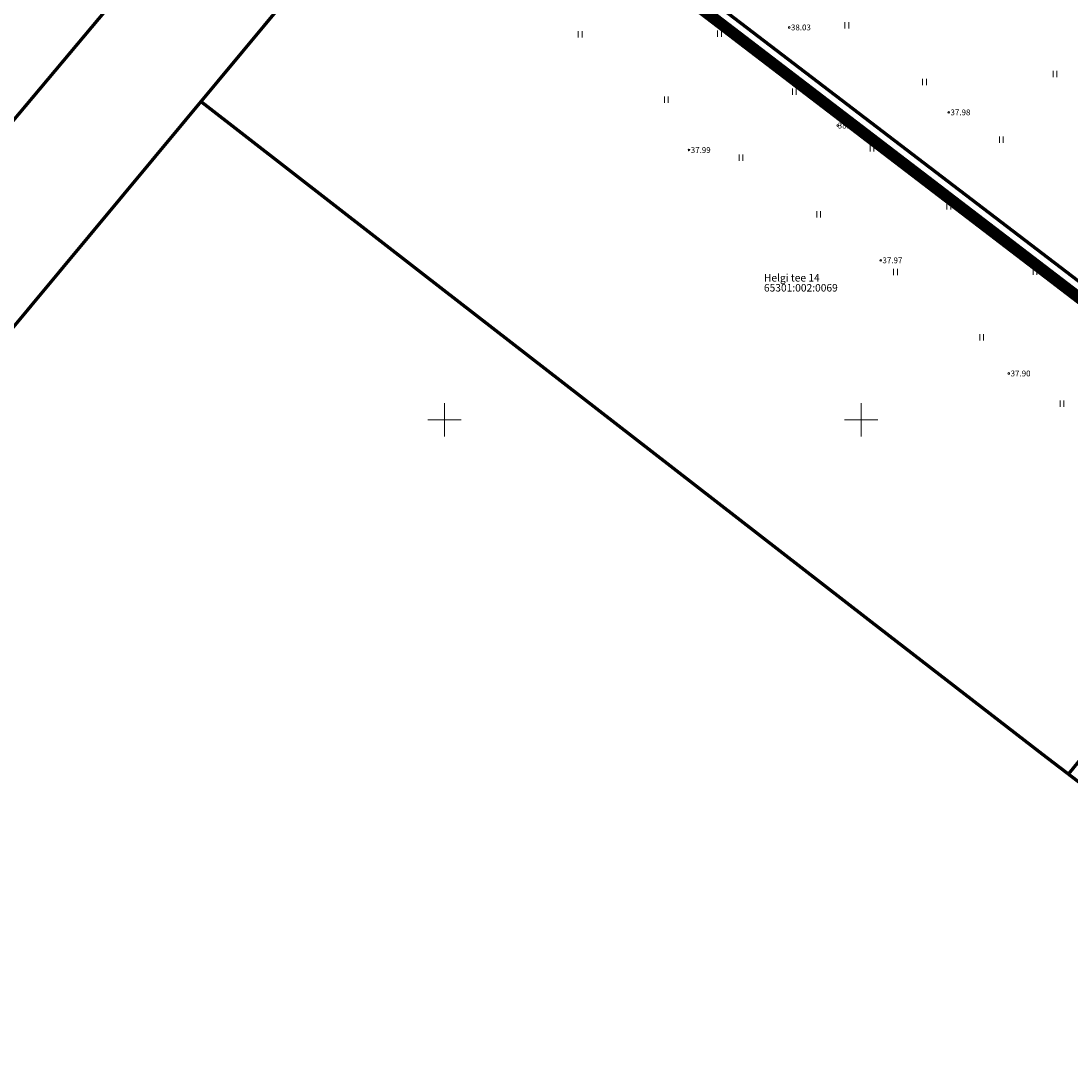
# Model space of a CAD drawing. Units: metres. Extents: x 546859 to 549016, y 6584138 to 6585251.
# Drawn here: x 547049 to 547175, y 6584723 to 6584848 of the extents above; entities that cross this region are included whole.
import ezdxf
from ezdxf.enums import TextEntityAlignment as Align

# ---------------------------------------------------------------- set-up
doc = ezdxf.new("R2010")
doc.units = ezdxf.units.M
for name, pattern in [('ACAD_ISO05W100', [33, 24, -3, 0, -3, 0, -3]), ('DASHDOT', [1, 0.5, -0.25, 0, -0.25]), ('KATASTRIPIIR', [0.02, 0.01, 0.01])]:
    doc.linetypes.add(name, pattern=pattern)
doc.layers.add('Dp.ala', color=7, linetype='DASHDOT', lineweight=0, true_color=0x0d0d0d)
for name, color, linetype in [('HALJASTUS', 3, 'Continuous'), ('PIIR', 32, 'Continuous'), ('VORK', 7, 'Continuous')]:
    doc.layers.add(name, color=color, linetype=linetype)
doc.layers.add('KORGUS-EH2000', color=2, linetype='Continuous', lineweight=0)
doc.styles.add('Style-INTL_ISO', font='INTL_ISO.shx')
doc.styles.add('Style-INTL_ISO_ITALIC', font='INTL_ISO_ITALIC.shx')

# ---------------------------------------------------------------- blocks, each defined once
blk = doc.blocks.new('RING02_11')
at = {"layer": 'KORGUS-EH2000', "color": 32, "lineweight": 0}
blk.add_circle((0, 0), 0.2, dxfattribs=at)
blk = doc.blocks.new('HEIN_7')
at = {"layer": 'HALJASTUS', "linetype": 'Continuous', "lineweight": 0}
for p, q in [((-0.46, 0.76), (-0.46, -0.76)), ((0.46, 0.76), (0.46, -0.76))]:
    blk.add_line(p, q, dxfattribs=at)
blk = doc.blocks.new('VKORIS_8')
at = {"layer": 'VORK', "linetype": 'Continuous', "lineweight": 0}
for p, q in [((0, 4), (0, -4)), ((-4, 0), (4, 0))]:
    blk.add_line(p, q, dxfattribs=at)

msp = doc.modelspace()

# ---------------------------------------------------------------- linework, layer by layer
at = {"layer": 'Dp.ala', "color": 158, "linetype": 'ACAD_ISO05W100', "ltscale": 0.7, "true_color": 0x002a38, "const_width": 1.4, "flags": 128}
msp.add_lwpolyline([(547098.71, 6584873.89), (547373.01, 6584664.05), (547369.04, 6584652.16), (547347.23, 6584622.72), (547362.3, 6584610.57), (547389.82, 6584645.93), (547392.15, 6584655.5), (547326.16, 6584846.41), (547163.72, 6584957.09), (547161.44, 6584949.6), (547098.71, 6584873.89)], dxfattribs=at)
at = {"layer": 'PIIR', "color": 36, "linetype": 'KATASTRIPIIR', "lineweight": 0, "ltscale": 0.5, "const_width": 0.4}
for points in [[(547137.52, 6584954.61), (547152.8, 6584944.2), (547156.56, 6584941.64), (547100.75, 6584874.2), (547070.77, 6584838.18), (547021.65, 6584779.13), (546966.33, 6584713.8), (546923.84, 6584662.63), (546875.23, 6584606.42), (546872.88, 6584607.17), (546859.79, 6584611.36), (546862.57, 6584614.67), (546908, 6584668.8), (546937.74, 6584704.21), (546943.26, 6584710.82), (546972.67, 6584745.86), (546998.42, 6584776.54), (547032.2, 6584816.79), (547138.33, 6584943.17), (547137.52, 6584954.61)], [(547390.52, 6584655.58), (547390.14, 6584653), (547382.19, 6584659.09), (547206.85, 6584793.13), (547204.98, 6584794.56), (547202.1, 6584796.76), (547103.13, 6584872.38), (547100.75, 6584874.2), (547156.56, 6584941.64), (547162.67, 6584949.03), (547164.37, 6584954.47), (547168.63, 6584951.59), (547319.43, 6584849.7), (547325.27, 6584845.69), (547331.06, 6584828.59), (547339.99, 6584802.25), (547383.2, 6584675.84), (547385.69, 6584668.68), (547385.78, 6584668.43), (547389.22, 6584659.08), (547390.52, 6584655.58)], [(547070.79, 6584838.2), (547100.75, 6584874.2), (547103.13, 6584872.38), (547202.1, 6584796.76), (547204.98, 6584794.56), (547174.85, 6584757.52), (547171.89, 6584759.78), (547151.41, 6584775.62), (547124.53, 6584796.48), (547097.65, 6584817.33), (547073.31, 6584836.24), (547070.79, 6584838.2)], [(547204.98, 6584794.56), (547206.85, 6584793.13), (547382.19, 6584659.09), (547390.14, 6584653), (547389.25, 6584646.78), (547381.94, 6584637.66), (547362.18, 6584612.06), (547358.82, 6584614.68), (547348.76, 6584622.51), (547323.46, 6584642.13), (547298.17, 6584661.76), (547272.89, 6584681.41), (547247.57, 6584701.01), (547226.42, 6584717.48), (547200.23, 6584737.81), (547176.68, 6584756.12), (547174.85, 6584757.52), (547204.98, 6584794.56)]]:
    msp.add_lwpolyline(points, close=True, dxfattribs=at)

# ---------------------------------------------------------------- block references
at = {"layer": 'HALJASTUS', "linetype": 'Continuous', "lineweight": 0, "xscale": 0.5, "yscale": 0.5}
for p in [(547148.27, 6584847.35), (547116.28, 6584846.26), (547133, 6584846.33), (547173.23, 6584841.51), (547157.58, 6584840.55), (547126.61, 6584838.42), (547141.96, 6584839.37), (547166.81, 6584833.62), (547151.28, 6584832.57), (547135.57, 6584831.47), (547160.5, 6584825.65), (547144.89, 6584824.66), (547154.11, 6584817.74), (547170.83, 6584817.81), (547164.44, 6584809.91), (547174.07, 6584801.94)]:
    msp.add_blockref('HEIN_7', p, dxfattribs=at)
at = {"layer": 'KORGUS-EH2000', "color": 32, "lineweight": 0, "xscale": 0.5, "yscale": 0.5}
for p in [(547141.35, 6584847.09), (547160.49, 6584836.9), (547147.18, 6584835.32), (547129.33, 6584832.39), (547152.33, 6584819.15), (547167.7, 6584805.58)]:
    msp.add_blockref('RING02_11', p, dxfattribs=at)
at = {"layer": 'VORK', "linetype": 'Continuous', "lineweight": 0, "xscale": 0.5, "yscale": 0.5}
for p in [(547100, 6584800), (547150, 6584800)]:
    msp.add_blockref('VKORIS_8', p, dxfattribs=at)

# ---------------------------------------------------------------- texts
at = {"layer": 'KORGUS-EH2000', "color": 32, "linetype": 'Continuous', "lineweight": 0, "style": 'Style-INTL_ISO_ITALIC'}
for s, p in [(' 38.03', (547141.35, 6584847.09)), (' 37.98', (547160.49, 6584836.9)), ('38.12', (547147.18, 6584835.32)), (' 37.99', (547129.33, 6584832.39)), (' 37.97', (547152.33, 6584819.15)), (' 37.90', (547167.7, 6584805.58))]:
    msp.add_text(s, height=0.7, dxfattribs=at).set_placement(p, align=Align.MIDDLE_LEFT)
at = {"layer": 'PIIR', "color": 36, "linetype": 'Continuous', "lineweight": 0, "style": 'Style-INTL_ISO'}
for s, p in [('Helgi tee 14', (547138.32, 6584817.06)), ('65301:002:0069', (547138.32, 6584815.86))]:
    msp.add_text(s, height=0.9, rotation=0, dxfattribs=at).set_placement(p, align=Align.MIDDLE_LEFT)

doc.saveas('drawing.dxf')
